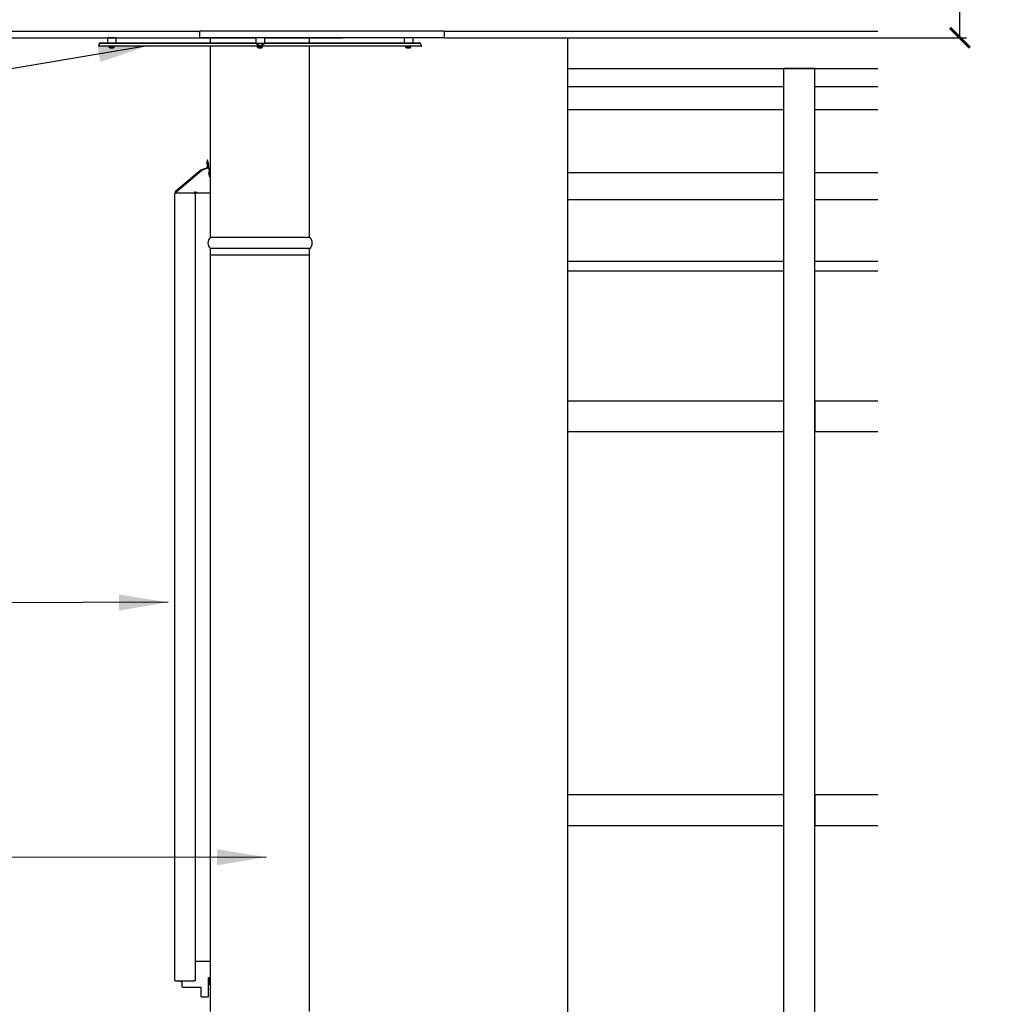
# Model space of a CAD drawing. Units: millimetres. Extents: x -10710 to 5218, y 768 to 18122.
# Drawn here: x -9391 to -7890, y 14471 to 15971 of the extents above; entities that cross this region are included whole.
import ezdxf

# ---------------------------------------------------------------- set-up
doc = ezdxf.new("R2010")
doc.units = ezdxf.units.MM
doc.header["$LTSCALE"] = 30
doc.layers.add('DIMENSION', color=8, linetype='Continuous')
doc.layers.add('Symbols(ISO)', color=7, linetype='Continuous', lineweight=25)
doc.layers.add('Visible Edges(ISO)', color=7, linetype='Continuous', lineweight=25)
doc.styles.get("Standard").update_dxf_attribs({"font": 'ARIALN.TTF'})
doc.styles.add('warmington~0', font='ARIALN.TTF')
doc.dimstyles.get("Standard").update_dxf_attribs({"dimtxt": 0.18, "dimasz": 0.18, "dimexe": 0.18, "dimexo": 0.0625, "dimgap": 0.09, "dimtad": 0, "dimtih": 1, "dimtoh": 1, "dimdec": 4, "dimzin": 0, "dimdsep": 46, "dimtxsty": 'Standard', "dimcen": 0.09, "dimadec": 0, "dimazin": 0, "dimtfac": 1, "dimtdec": 4, "dimtofl": 0, "dimtmove": 0, "dimatfit": 3, "dimfxl": 0, "dimtolj": 1, "dimtzin": 0, "dimarcsym": 0})
doc.dimstyles.new('warmington$7', dxfattribs={"dimscale": 30, "dimtxt": 3.5, "dimasz": 2.5, "dimexe": 1.6, "dimexo": 1, "dimgap": 0.762, "dimtad": 1, "dimdec": 0, "dimrnd": 1e-08, "dimzin": 0, "dimdsep": 46, "dimtxsty": 'warmington~0', "dimblk": 'Filled-2', "dimcen": 0.09, "dimdle": 5, "dimclrd": 7, "dimclre": 7, "dimclrt": 7, "dimadec": 0, "dimazin": 0, "dimtfac": 1, "dimtdec": 1, "dimtmove": 0, "dimatfit": 3, "dimfxl": 0, "dimtolj": 1, "dimtzin": 0, "dimlwd": 25, "dimlwe": 25, "dimarcsym": 0})

# ---------------------------------------------------------------- blocks, each defined once
blk = doc.blocks.new('Filled-2')
at = {"color": 0}
for p, q in [((0, 0), (-1, 0.25)), ((-1, 0.25), (-1, -0.25)), ((-1, 0), (0, 0)), ((-1, -0.25), (0, 0))]:
    blk.add_line(p, q, dxfattribs=at)
at = {"color": 0, "flags": 128}
blk.add_lwpolyline([(-1, -0.25), (0, 0)], dxfattribs=at)
at = {"color": 0}
blk.add_solid([(-1, -0.25), (0, 0), (-1, 0.25), (-1, -0.25)], dxfattribs=at)
blk = doc.blocks.new('_ArchTick')
at = {"color": 0, "linetype": 'ByBlock', "const_width": 0.15}
blk.add_lwpolyline([(-0.5, -0.5), (0.5, 0.5)], dxfattribs=at)
blk = doc.blocks.new('*D16')
at = {"layer": 'Defpoints', "color": 0}
for p in [(-8873.6, 18050.1), (-8082.1, 15943.8), (-7957.2, 15943.8)]:
    blk.add_point(p, dxfattribs=at)
at = {"layer": 'DIMENSION', "lineweight": -2}
for p, q in [((-8873.6, 18050.1), (-7947.2, 18050.1)), ((-8082.1, 15943.8), (-7947.2, 15943.8))]:
    blk.add_line(p, q, dxfattribs=at)
at = {"layer": 'DIMENSION'}
for p, q in [((-7957.2, 18050.1), (-7957.2, 17083.2)), ((-7957.2, 15943.8), (-7957.2, 16910.7))]:
    blk.add_line(p, q, dxfattribs=at)
at = {"layer": 'DIMENSION', "xscale": 30, "yscale": 30, "zscale": 30}
for p, rotation in [((-7957.2, 18050.1), 90), ((-7957.2, 15943.8), 270)]:
    blk.add_blockref('_ArchTick', p, dxfattribs=dict(at, rotation=rotation))
at = {"layer": 'DIMENSION', "insert": (-7957.2, 16996.9), "char_height": 70, "attachment_point": 5, "rotation": 90}
blk.add_mtext('\\A1;2106', dxfattribs=at)
blk = doc.blocks.new('*D17')
at = {"layer": 'Defpoints', "color": 0}
for p in [(-8873.6, 18050.1), (-8568.1, 14399.8), (-7827.3, 14399.8)]:
    blk.add_point(p, dxfattribs=at)
at = {"layer": 'DIMENSION', "lineweight": -2}
for p, q in [((-8873.6, 18050.1), (-7817.3, 18050.1)), ((-8568, 14399.8), (-7817.3, 14399.8))]:
    blk.add_line(p, q, dxfattribs=at)
at = {"layer": 'DIMENSION'}
for p, q in [((-7827.3, 18050.1), (-7827.3, 16310.6)), ((-7827.3, 14399.8), (-7827.3, 16139.2))]:
    blk.add_line(p, q, dxfattribs=at)
at = {"layer": 'DIMENSION', "xscale": 30, "yscale": 30, "zscale": 30}
for p, rotation in [((-7827.3, 18050.1), 90), ((-7827.3, 14399.8), 270)]:
    blk.add_blockref('_ArchTick', p, dxfattribs=dict(at, rotation=rotation))
at = {"layer": 'DIMENSION', "insert": (-7827.3, 16224.9), "char_height": 70, "attachment_point": 5, "rotation": 90}
blk.add_mtext('\\A1;3650', dxfattribs=at)

msp = doc.modelspace()

# ---------------------------------------------------------------- linework, layer by layer
at = {"layer": 'Visible Edges(ISO)'}
for p, q in [((-9415.5, 15953.8), (-9116.2, 15953.8)), ((-9415.5, 15943.8), (-9116.2, 15943.8)), ((-9244, 15943.8), (-9257, 15943.8)), ((-9257, 15943.8), (-9257, 15936)), ((-9252.5, 15943.8), (-9252.5, 15943.8)), ((-9248.4, 15943.8), (-9248.4, 15943.8)), ((-9244, 15943.8), (-9244, 15936)), ((-9149.7, 15943.8), (-9030.6, 15943.8)), ((-9149.7, 15943.8), (-9149.7, 15943.8)), ((-9116.2, 15943.8), (-9116.2, 15953.8)), ((-9099.7, 15936), (-9099.7, 15943.8)), ((-9017.6, 15943.8), (-9030.6, 15943.8)), ((-9030.6, 15943.8), (-9030.6, 15935.3)), ((-9026.1, 15943.8), (-9026.1, 15943.8)), ((-9022, 15943.8), (-9022, 15943.8)), ((-9017.6, 15943.8), (-8898.6, 15943.8)), ((-9017.6, 15943.8), (-9017.6, 15935.3)), ((-8948.6, 15936), (-8948.6, 15943.8)), ((-8898.6, 15943.8), (-8898.6, 15943.8)), ((-8791.4, 15943.8), (-8804.4, 15943.8)), ((-8804.4, 15943.8), (-8804.4, 15936)), ((-8800, 15943.8), (-8800, 15943.8)), ((-8795.8, 15943.8), (-8795.8, 15943.8)), ((-8791.4, 15943.8), (-8791.4, 15936)), ((-8744, 15953.8), (-8082.1, 15953.8)), ((-8743.1, 15943.8), (-8743.1, 15953.8)), ((-8743.1, 15943.8), (-8555.5, 15943.8)), ((-8555.5, 15943.8), (-8082.1, 15943.8)), ((-8555.5, 15943.8), (-8555.5, 14031.6)), ((-8555.5, 15943.8), (-8082.1, 15943.8)), ((-9268.9, 15935.5), (-9270.1, 15931.4)), ((-9270.1, 15931.4), (-9268.9, 15935.5)), ((-9270.1, 15931.4), (-9270.1, 15931.4)), ((-9024, 15931.1), (-9270, 15931.1)), ((-9268.6, 15936), (-9268.9, 15935.5)), ((-9268.9, 15935.5), (-9268.6, 15936)), ((-9268.9, 15935.5), (-9032.1, 15935.5)), ((-9268.6, 15936), (-9031.7, 15936)), ((-9268.6, 15936), (-9268.6, 15936)), ((-9268.6, 15936), (-9268.6, 15936)), ((-9254.3, 15929.1), (-9254.4, 15931.1)), ((-9246.7, 15929.1), (-9254.3, 15929.1)), ((-9252.7, 15928.6), (-9252.7, 15928.6)), ((-9250.9, 15928.6), (-9249.9, 15928.6)), ((-9250.8, 15928.4), (-9250.7, 15928.6)), ((-9250.2, 15928.4), (-9250.2, 15928.6)), ((-9250.1, 15928.4), (-9250.1, 15928.6)), ((-9249.7, 15928.4), (-9249.7, 15928.4)), ((-9248.2, 15928.6), (-9248.2, 15928.6)), ((-9246.7, 15929.1), (-9246.5, 15931.1)), ((-9099.7, 15639.3), (-9099.7, 15931.1)), ((-9032.1, 15935.5), (-9031.7, 15936)), ((-9025.1, 15931.4), (-9032.1, 15935.5)), ((-9031.7, 15936), (-9024.7, 15931.9)), ((-9018, 15935.1), (-9030.1, 15935.1)), ((-9027.9, 15929.1), (-9028, 15931.1)), ((-9020.3, 15929.1), (-9027.9, 15929.1)), ((-9026.3, 15928.6), (-9026.3, 15928.6)), ((-9024.9, 15931.7), (-9025.1, 15931.4)), ((-9024.7, 15931.9), (-9024.9, 15931.7)), ((-9024.5, 15928.6), (-9023.5, 15928.6)), ((-9024.3, 15928.4), (-9024.3, 15928.6)), ((-9024, 15931.5), (-9024, 15931.8)), ((-9024, 15931.1), (-9024, 15931.5)), ((-8778.4, 15931.1), (-9024, 15931.1)), ((-9023.8, 15928.4), (-9023.8, 15928.6)), ((-9023.7, 15928.4), (-9023.7, 15928.6)), ((-9023.3, 15931.9), (-9016.4, 15936)), ((-9023.3, 15931.9), (-9023.2, 15931.7)), ((-9023.3, 15928.4), (-9023.3, 15928.4)), ((-9023.2, 15931.7), (-9023, 15931.4)), ((-9016, 15935.5), (-9023, 15931.4)), ((-9021.8, 15928.6), (-9021.8, 15928.6)), ((-9020.3, 15929.1), (-9020.1, 15931.1)), ((-9016.4, 15936), (-9016, 15935.5)), ((-9016.4, 15936), (-8779.8, 15936)), ((-9016, 15935.5), (-8779.5, 15935.5)), ((-8948.6, 15639.3), (-8948.6, 15931.1)), ((-8801.7, 15929.1), (-8801.9, 15931.1)), ((-8794.1, 15929.1), (-8801.7, 15929.1)), ((-8800, 15928.6), (-8799.4, 15928.6)), ((-8798.8, 15928.4), (-8798.8, 15928.5)), ((-8798.7, 15928.4), (-8798.7, 15928.4)), ((-8797.1, 15928.6), (-8796.2, 15928.6)), ((-8797.1, 15928.4), (-8797.1, 15928.6)), ((-8797, 15928.4), (-8797, 15928.4)), ((-8794.1, 15929.1), (-8793.9, 15931.1)), ((-8779.5, 15935.5), (-8779.8, 15936)), ((-8778.3, 15931.4), (-8779.5, 15935.5)), ((-8555.5, 15896.8), (-8082.1, 15896.8)), ((-8178.5, 15896.8), (-8225.5, 15896.8)), ((-8225.5, 13590.8), (-8225.5, 15896.8)), ((-8178.5, 13590.8), (-8178.5, 15896.8)), ((-8225.5, 15869.2), (-8555.5, 15869.2)), ((-8082.1, 15869.2), (-8178.5, 15869.2)), ((-8225.5, 15834.2), (-8555.5, 15834.2)), ((-8082.1, 15834.2), (-8178.5, 15834.2)), ((-9104.1, 15757.5), (-9105, 15757.4)), ((-9105, 15757.4), (-9105, 15754.6)), ((-9105, 15754.6), (-9104.1, 15754.7)), ((-9104.2, 15746.4), (-9105, 15754.6)), ((-9103.2, 15754), (-9104.1, 15757.5)), ((-9104.1, 15754.7), (-9104.1, 15757.5)), ((-9104.1, 15754.7), (-9103.3, 15746.5)), ((-9102.3, 15747.7), (-9103.2, 15754)), ((-9101.5, 15739.5), (-9102.3, 15747.7)), ((-9113.9, 15742.4), (-9153.1, 15709.4)), ((-9152.8, 15708.7), (-9113.6, 15741.6)), ((-9113.9, 15742.4), (-9104.5, 15745.9)), ((-9113.6, 15741.6), (-9113.9, 15742.4)), ((-9104.2, 15745.1), (-9113.6, 15741.6)), ((-9100.6, 15731.4), (-9102.4, 15738.1)), ((-9100.8, 15732.2), (-9099.7, 15732.2)), ((-8555.5, 15738.6), (-8225.5, 15738.6)), ((-8178.5, 15738.6), (-8082.1, 15738.6)), ((-9099.7, 15731.4), (-9100.6, 15731.4)), ((-9154.1, 15707.2), (-9154.1, 15707.2)), ((-9154.1, 14507.2), (-9154.1, 15707.2)), ((-9148.4, 15707.2), (-9154.1, 15707.2)), ((-9153.6, 15708.2), (-9153.6, 15707.2)), ((-9152.9, 15707.2), (-9152.9, 15708.2)), ((-9148.2, 15707.2), (-9148.4, 15707.2)), ((-9124.8, 15707.2), (-9148.2, 15707.2)), ((-9124.8, 15707.2), (-9123.2, 15707.2)), ((-9123.9, 15707.2), (-9123.9, 15708.2)), ((-9123.7, 15708.7), (-9123.5, 15708.9)), ((-9123.5, 15708.9), (-9122.8, 15708.9)), ((-9123.1, 15708.7), (-9123.2, 15708.9)), ((-9123.2, 15707.2), (-9123.2, 14507.2)), ((-9099.7, 15707.2), (-9123.2, 15707.2)), ((-9122.8, 15708.9), (-9123.1, 15708.7)), ((-9123.1, 15708.7), (-9120.1, 15708.7)), ((-9121.6, 15708.4), (-9121.3, 15708.7)), ((-9120.1, 15708.7), (-9121.3, 15707.7)), ((-8555.5, 15697.6), (-8225.5, 15697.6)), ((-8178.5, 15697.6), (-8082.1, 15697.6)), ((-8948.6, 15639.3), (-9099.7, 15639.3)), ((-8948.6, 15622.8), (-9099.7, 15622.8)), ((-9099.7, 15612.8), (-9099.7, 15622.8)), ((-8948.6, 15612.8), (-9099.7, 15612.8)), ((-8948.6, 15612.8), (-9099.7, 15612.8)), ((-9099.7, 14460.3), (-9099.7, 15612.8)), ((-8948.6, 15612.8), (-8948.6, 15622.8)), ((-8948.6, 14460.3), (-8948.6, 15612.8)), ((-8555.5, 15603.6), (-8225.5, 15603.6)), ((-8178.5, 15603.6), (-8082.1, 15603.6)), ((-8555.5, 15588.6), (-8225.5, 15588.6)), ((-8178.5, 15588.6), (-8082.1, 15588.6)), ((-8555.5, 15390.8), (-8225.5, 15390.8)), ((-8225.5, 15343.8), (-8225.5, 15390.8)), ((-8178.5, 15390.8), (-8082.1, 15390.8)), ((-8178.5, 15390.8), (-8178.5, 15343.8)), ((-8555.5, 15343.8), (-8225.5, 15343.8)), ((-8178.5, 15343.8), (-8082.1, 15343.8)), ((-8555.5, 14790.8), (-8225.5, 14790.8)), ((-8225.5, 14743.8), (-8225.5, 14790.8)), ((-8178.5, 14790.8), (-8082.1, 14790.8)), ((-8178.5, 14790.8), (-8178.5, 14743.8)), ((-8555.5, 14743.8), (-8225.5, 14743.8)), ((-8178.5, 14743.8), (-8082.1, 14743.8)), ((-9123.2, 14537.2), (-9111.5, 14537.2)), ((-9111.5, 14537.2), (-9109.5, 14537.2)), ((-9109.5, 14537.2), (-9099.7, 14537.2)), ((-9154.1, 14507.2), (-9154.1, 14507.2)), ((-9154.1, 14507.2), (-9148.4, 14507.2)), ((-9148.2, 14507.2), (-9148.4, 14507.2)), ((-9148.2, 14507.2), (-9124.8, 14507.2)), ((-9145.4, 14506.2), (-9146.1, 14507.2)), ((-9145.4, 14506.2), (-9143.4, 14506.2)), ((-9143.4, 14506.2), (-9143.4, 14499.2)), ((-9123.2, 14507.2), (-9124.8, 14507.2)), ((-9102.8, 14484.2), (-9102.8, 14512.2)), ((-9102.8, 14512.2), (-9101.3, 14512.2)), ((-9102, 14507.2), (-9102.8, 14507.2)), ((-9102, 14502.2), (-9102, 14512.2)), ((-9102, 14502.2), (-9101.3, 14502.2)), ((-9101.3, 14512.2), (-9101.3, 14502.2)), ((-9101.3, 14502.2), (-9099.7, 14502.2)), ((-9142, 14497.2), (-9143.4, 14499.2)), ((-9142, 14497.2), (-9114.5, 14497.2)), ((-9114.5, 14497.2), (-9114.5, 14484.2)), ((-9113.1, 14482.2), (-9114.5, 14484.2)), ((-9111.5, 14482.2), (-9113.1, 14482.2)), ((-9109.5, 14482.2), (-9111.5, 14482.2)), ((-9104.2, 14482.2), (-9109.5, 14482.2)), ((-9102.8, 14484.2), (-9104.2, 14482.2))]:
    msp.add_line(p, q, dxfattribs=at)
for centre, radius, start, end in [((-9250.5, 15939), 10.6, 249.0214, 257.5132), ((-9252.7, 15928.8), 0.208, 257.5132, 270), ((-9250.5, 15939), 10.6, 282.4868, 290.9786), ((-9248.2, 15928.8), 0.208, 270, 282.4868), ((-9024.1, 15939), 10.6, 249.0214, 257.5132), ((-9026.3, 15928.8), 0.208, 257.5132, 270), ((-9024.1, 15939), 10.6, 282.4868, 290.9786), ((-9021.8, 15928.8), 0.208, 270, 282.4868), ((-8797.9, 15939), 10.6, 249.0214, 265.1146), ((-8797.9, 15939), 10.6, 274.8854, 290.9786), ((-9093.2, 15631.1), 10.6, 128.3785, 231.6215), ((-8955.2, 15631.1), 10.6, 308.3785, 51.6215)]:
    msp.add_arc(centre, radius, start, end, dxfattribs=at)
for centre, major_axis, ratio, start_param, end_param in [((-9250.6, 15938.9), (5.13, -9.28), 0.983663, 5.568571, 5.679201), ((-9250.6, 15938.9), (-4.32, 9.68), 0.976803, 2.512731, 2.625525), ((-9253.4, 15936.4), (6.15, -6.99), 0.653444, 5.597007, 5.66188), ((-9247, 15936.4), (-5.54, -7.48), 0.542534, 0.21767, 0.282543), ((-9253.3, 15936.4), (-6.31, 6.84), 0.675024, 2.471697, 2.485511), ((-9251.4, 15928.1), (-0.233, -0.463), 0.291589, 2.438532, 2.48429), ((-9251.1, 15928.1), (0.201, -0.462), 0.384198, 2.127016, 2.136929), ((-9249.7, 15938.9), (-0.9, -10.6), 0.157517, 6.078795, 6.191589), ((-9251.2, 15938.9), (0.9, -10.6), 0.1956, 0.088101, 0.200895), ((-9247.7, 15936.4), (6.31, 6.84), 0.675024, 3.797674, 3.862547), ((-9253.8, 15936.4), (5.65, -7.39), 0.56834, 5.972544, 6.037417), ((-9249.5, 15928.1), (-0.228, 0.463), 0.308359, 0.655159, 0.697799), ((-9249.5, 15928.1), (0.233, -0.463), 0.291589, 3.810442, 3.844653), ((-9250.3, 15938.9), (-5.13, -9.28), 0.983663, 0.603984, 0.716779), ((-9024.2, 15938.9), (5.16, -9.26), 0.983829, 5.565713, 5.676344), ((-9024.2, 15938.9), (-4.3, 9.69), 0.976596, 2.514731, 2.627525), ((-9027, 15936.4), (6.14, -6.99), 0.652843, 5.597929, 5.662801), ((-9020.6, 15936.4), (-5.54, -7.48), 0.54182, 0.216922, 0.281794), ((-9026.8, 15936.4), (-6.31, 6.84), 0.675597, 2.470921, 2.48454), ((-9025, 15928.1), (-0.233, -0.463), 0.291132, 2.438381, 2.484226), ((-9024.7, 15928.1), (0.201, -0.462), 0.384641, 2.126975, 2.137453), ((-9023.3, 15938.9), (-0.9, -10.6), 0.156478, 6.0787, 6.191495), ((-9024.8, 15938.9), (0.9, -10.6), 0.196633, 0.088005, 0.2008), ((-9021.3, 15936.4), (6.31, 6.84), 0.675597, 3.798646, 3.863518), ((-9027.4, 15936.4), (5.66, -7.39), 0.56903, 5.971763, 6.036636), ((-9023.1, 15928.1), (-0.228, 0.463), 0.308815, 0.655106, 0.697664), ((-9023.1, 15928.1), (0.233, -0.463), 0.291132, 3.811115, 3.844804), ((-9023.9, 15938.9), (-5.16, -9.26), 0.983829, 0.606842, 0.719636), ((-8797.6, 15938.9), (-2.2, -10.4), 0.905102, 6.252167, 6.364962), ((-8798.5, 15938.9), (1.3, -10.5), 0.70301, 5.978247, 6.091042), ((-8802.2, 15936.4), (4.78, -7.99), 0.226971, 5.983781, 6.048654), ((-8793.5, 15936.4), (-4.67, -8.05), 0.075463, 6.162452, 6.227324), ((-8798.4, 15928.1), (-0.27, -0.468), 0.03735, 2.314594, 2.476267), ((-8797.5, 15928.1), (0.27, -0.468), 0.03735, 3.959361, 3.968591), ((-8797.2, 15938.9), (-1, -10.6), 0.416167, 0.145605, 0.258399), ((-8797.3, 15938.9), (-1.3, -10.5), 0.70301, 0.192144, 0.203226), ((-8798.5, 15938.9), (1.3, -10.5), 0.705819, 0.01827, 0.131065), ((-8799.1, 15936.4), (-8.47, 3.85), 0.835754, 2.167937, 2.232809), ((-8797.5, 15936.4), (9.2, 1.39), 0.862731, 4.638769, 4.703642), ((-8796.7, 15928.1), (-0.1, 0.465), 0.53344, 0.726283, 0.734715), ((-9104.7, 15746.3), (0.484, 0.126), 0.93084, 4.826266, 6.135263), ((-9104.7, 15746.3), (1.35, 0.35), 0.93084, 4.826266, 6.135263), ((-9152.6, 15708.2), (0, 1.4), 0.687567, 0.523599, 1.570796), ((-9152.6, 15708.2), (0, -0.5), 0.687567, 3.665191, 4.712389), ((-9123.6, 15708.2), (0, 0.5), 0.687567, 0.523599, 1.570796), ((-9121.1, 15707.2), (0, 1.4), 0.687567, 0.523599, 1.570796), ((-9121.1, 15707.2), (0, -0.5), 0.687567, 3.665191, 4.712389)]:
    msp.add_ellipse(centre, major_axis=major_axis, ratio=ratio, start_param=start_param, end_param=end_param, dxfattribs=at)
msp.add_ellipse((-9103.2, 15751.2), major_axis=(0.29, -2.48), ratio=0.053858, dxfattribs=at)
for points in [[(-8744, 15953.8), (-8760.7, 15953.8), (-9015.2, 15953.8), (-9116.2, 15953.8)], [(-8743.1, 15943.8), (-8743.1, 15943.8), (-9011.7, 15943.8), (-9116.2, 15943.8)], [(-9250.9, 15928.6), (-9250.9, 15928.6), (-9250.9, 15928.6), (-9250.9, 15928.6)], [(-9249.9, 15928.6), (-9249.9, 15928.6), (-9249.9, 15928.6), (-9249.9, 15928.6)], [(-9024.5, 15928.6), (-9024.5, 15928.6), (-9024.5, 15928.6), (-9024.5, 15928.6)], [(-9023.5, 15928.6), (-9023.5, 15928.6), (-9023.5, 15928.6), (-9023.5, 15928.6)], [(-8800, 15928.6), (-8800, 15928.6), (-8800, 15928.6), (-8800, 15928.6)], [(-8796.2, 15928.6), (-8796.2, 15928.6), (-8796.2, 15928.6), (-8796.2, 15928.6)]]:
    msp.add_open_spline(points, degree=3, dxfattribs=at)
for points, knots in [([(-9270, 15931.1), (-9270, 15931.1), (-9270, 15931.1), (-9270.1, 15931.2), (-9270.1, 15931.3), (-9270.1, 15931.4)], [0, 0, 0, 0, 0.0570432, 0.0570432, 0.1140863, 0.1140863, 0.1140863, 0.1140863]), ([(-9270.1, 15931.4), (-9270.1, 15931.3), (-9270.1, 15931.2), (-9270, 15931.1), (-9270, 15931.1), (-9270, 15931.1)], [0, 0, 0, 0, 0.0570432, 0.0570432, 0.1140863, 0.1140863, 0.1140863, 0.1140863]), ([(-9251.5, 15928.4), (-9251.5, 15928.4), (-9251.5, 15928.4), (-9251.4, 15928.4), (-9251.4, 15928.4), (-9251.3, 15928.4), (-9251.3, 15928.4), (-9251.2, 15928.4), (-9251.2, 15928.4), (-9251.2, 15928.4)], [0, 0, 0, 0, 0.01127113, 0.01127113, 0.02254227, 0.02254227, 0.03371845, 0.03371845, 0.03630619, 0.03630619, 0.03630619, 0.03630619]), ([(-9251.2, 15928.4), (-9251.2, 15928.4), (-9251.2, 15928.4), (-9251.2, 15928.4), (-9251.2, 15928.4), (-9251.3, 15928.4), (-9251.3, 15928.4), (-9251.4, 15928.4), (-9251.4, 15928.4), (-9251.5, 15928.4), (-9251.5, 15928.4), (-9251.5, 15928.4)], [0.0238265, 0.0238265, 0.0238265, 0.0238265, 0.03373838, 0.03373838, 0.04493083, 0.04493083, 0.05616415, 0.05616415, 0.06739746, 0.06739746, 0.07261256, 0.07261256, 0.07261256, 0.07261256]), ([(-9251.1, 15928.4), (-9251, 15928.4), (-9251, 15928.4), (-9251, 15928.4), (-9250.9, 15928.4), (-9250.9, 15928.4)], [0.02382705, 0.02382705, 0.02382705, 0.02382705, 0.03375482, 0.03375482, 0.03943384, 0.03943384, 0.03943384, 0.03943384]), ([(-9250.8, 15928.4), (-9250.7, 15928.4), (-9250.8, 15928.4), (-9250.8, 15928.4), (-9250.8, 15928.4), (-9250.8, 15928.4), (-9250.9, 15928.4), (-9250.9, 15928.4), (-9251, 15928.4), (-9251, 15928.4), (-9251, 15928.4), (-9251, 15928.4)], [0, 0, 0, 0, 0.01127113, 0.01127113, 0.02254227, 0.02254227, 0.03371845, 0.03371845, 0.04489462, 0.04489462, 0.04882756, 0.04882756, 0.04882756, 0.04882756]), ([(-9250.2, 15928.4), (-9250.2, 15928.4), (-9250.2, 15928.4), (-9250.2, 15928.4), (-9250.1, 15928.4), (-9250.1, 15928.4), (-9250.1, 15928.4), (-9250, 15928.4), (-9250, 15928.4), (-9250, 15928.4)], [0.00465628, 0.00465628, 0.00465628, 0.00465628, 0.01127113, 0.01127113, 0.02254227, 0.02254227, 0.03371845, 0.03371845, 0.03630619, 0.03630619, 0.03630619, 0.03630619]), ([(-9249.8, 15928.4), (-9249.9, 15928.4), (-9249.9, 15928.4), (-9250, 15928.4), (-9250, 15928.4), (-9250.1, 15928.4), (-9250.1, 15928.4), (-9250.1, 15928.4), (-9250.1, 15928.4), (-9250.1, 15928.4), (-9250.1, 15928.4), (-9250.1, 15928.4)], [0.02382705, 0.02382705, 0.02382705, 0.02382705, 0.03375482, 0.03375482, 0.04493084, 0.04493084, 0.05614737, 0.05614737, 0.06736389, 0.06736389, 0.07261135, 0.07261135, 0.07261135, 0.07261135]), ([(-9249.7, 15928.4), (-9249.7, 15928.4), (-9249.7, 15928.4), (-9249.7, 15928.4), (-9249.7, 15928.4), (-9249.7, 15928.4)], [0.02382705, 0.02382705, 0.02382705, 0.02382705, 0.03375482, 0.03375482, 0.03943384, 0.03943384, 0.03943384, 0.03943384]), ([(-9249.4, 15928.4), (-9249.4, 15928.4), (-9249.5, 15928.4), (-9249.5, 15928.4), (-9249.6, 15928.4), (-9249.6, 15928.4), (-9249.7, 15928.4), (-9249.7, 15928.4), (-9249.7, 15928.4), (-9249.7, 15928.4), (-9249.7, 15928.4), (-9249.7, 15928.4)], [0, 0, 0, 0, 0.01127113, 0.01127113, 0.02254227, 0.02254227, 0.03371845, 0.03371845, 0.04489462, 0.04489462, 0.04882756, 0.04882756, 0.04882756, 0.04882756]), ([(-9024, 15931.1), (-9024.2, 15931.1), (-9024.4, 15931.1), (-9024.8, 15931.2), (-9024.9, 15931.3), (-9025.1, 15931.4)], [0, 0, 0, 0, 0.0570432, 0.0570432, 0.1140863, 0.1140863, 0.1140863, 0.1140863]), ([(-9025.1, 15928.4), (-9025.1, 15928.4), (-9025.1, 15928.4), (-9025, 15928.4), (-9025, 15928.4), (-9024.9, 15928.4), (-9024.9, 15928.4), (-9024.8, 15928.4), (-9024.8, 15928.4), (-9024.8, 15928.4)], [0, 0, 0, 0, 0.01127113, 0.01127113, 0.02254227, 0.02254227, 0.03371845, 0.03371845, 0.0363959, 0.0363959, 0.0363959, 0.0363959]), ([(-9024.8, 15928.4), (-9024.8, 15928.4), (-9024.8, 15928.4), (-9024.8, 15928.4), (-9024.8, 15928.4), (-9024.9, 15928.4), (-9024.9, 15928.4), (-9025, 15928.4), (-9025, 15928.4), (-9025.1, 15928.4), (-9025.1, 15928.4), (-9025.1, 15928.4)], [0.0238265, 0.0238265, 0.0238265, 0.0238265, 0.03373838, 0.03373838, 0.04493083, 0.04493083, 0.05616415, 0.05616415, 0.06739746, 0.06739746, 0.07261256, 0.07261256, 0.07261256, 0.07261256]), ([(-9024.7, 15931.9), (-9024.6, 15931.9), (-9024.5, 15931.8), (-9024.3, 15931.8), (-9024.2, 15931.8), (-9024, 15931.8)], [0, 0, 0, 0, 0.03751015, 0.03751015, 0.07502031, 0.07502031, 0.07502031, 0.07502031]), ([(-9024.7, 15928.4), (-9024.6, 15928.4), (-9024.6, 15928.4), (-9024.6, 15928.4), (-9024.5, 15928.4), (-9024.5, 15928.4)], [0.02382705, 0.02382705, 0.02382705, 0.02382705, 0.03375482, 0.03375482, 0.03952457, 0.03952457, 0.03952457, 0.03952457]), ([(-9024.4, 15928.4), (-9024.3, 15928.4), (-9024.3, 15928.4), (-9024.4, 15928.4), (-9024.4, 15928.4), (-9024.4, 15928.4), (-9024.5, 15928.4), (-9024.5, 15928.4), (-9024.6, 15928.4), (-9024.6, 15928.4), (-9024.6, 15928.4), (-9024.6, 15928.4)], [0, 0, 0, 0, 0.01127113, 0.01127113, 0.02254227, 0.02254227, 0.03371845, 0.03371845, 0.04489462, 0.04489462, 0.04882756, 0.04882756, 0.04882756, 0.04882756]), ([(-9024, 15931.8), (-9023.9, 15931.8), (-9023.8, 15931.8), (-9023.6, 15931.8), (-9023.5, 15931.9), (-9023.3, 15931.9)], [0, 0, 0, 0, 0.03751015, 0.03751015, 0.07502031, 0.07502031, 0.07502031, 0.07502031]), ([(-9023, 15931.4), (-9023.2, 15931.3), (-9023.3, 15931.2), (-9023.7, 15931.1), (-9023.9, 15931.1), (-9024, 15931.1)], [0, 0, 0, 0, 0.0570432, 0.0570432, 0.1140863, 0.1140863, 0.1140863, 0.1140863]), ([(-9023.8, 15928.4), (-9023.8, 15928.4), (-9023.8, 15928.4), (-9023.8, 15928.4), (-9023.7, 15928.4), (-9023.7, 15928.4), (-9023.7, 15928.4), (-9023.6, 15928.4), (-9023.6, 15928.4), (-9023.6, 15928.4)], [0.00462589, 0.00462589, 0.00462589, 0.00462589, 0.01127113, 0.01127113, 0.02254227, 0.02254227, 0.03371845, 0.03371845, 0.0363959, 0.0363959, 0.0363959, 0.0363959]), ([(-9023.4, 15928.4), (-9023.5, 15928.4), (-9023.5, 15928.4), (-9023.6, 15928.4), (-9023.6, 15928.4), (-9023.7, 15928.4), (-9023.7, 15928.4), (-9023.7, 15928.4), (-9023.7, 15928.4), (-9023.7, 15928.4), (-9023.7, 15928.4), (-9023.7, 15928.4)], [0.02382705, 0.02382705, 0.02382705, 0.02382705, 0.03375482, 0.03375482, 0.04493084, 0.04493084, 0.05614737, 0.05614737, 0.06736389, 0.06736389, 0.07261135, 0.07261135, 0.07261135, 0.07261135]), ([(-9023.3, 15928.4), (-9023.3, 15928.4), (-9023.3, 15928.4), (-9023.3, 15928.4), (-9023.3, 15928.4), (-9023.3, 15928.4)], [0.02382705, 0.02382705, 0.02382705, 0.02382705, 0.03375482, 0.03375482, 0.03952457, 0.03952457, 0.03952457, 0.03952457]), ([(-9023, 15928.4), (-9023, 15928.4), (-9023.1, 15928.4), (-9023.1, 15928.4), (-9023.2, 15928.4), (-9023.2, 15928.4), (-9023.3, 15928.4), (-9023.3, 15928.4), (-9023.3, 15928.4), (-9023.3, 15928.4), (-9023.3, 15928.4), (-9023.3, 15928.4)], [0, 0, 0, 0, 0.01127113, 0.01127113, 0.02254227, 0.02254227, 0.03371845, 0.03371845, 0.04489462, 0.04489462, 0.04882756, 0.04882756, 0.04882756, 0.04882756]), ([(-8799, 15928.4), (-8798.9, 15928.4), (-8798.9, 15928.4), (-8798.9, 15928.4), (-8798.8, 15928.4), (-8798.8, 15928.4), (-8798.8, 15928.4), (-8798.8, 15928.4), (-8798.8, 15928.4), (-8798.8, 15928.4)], [0, 0, 0, 0, 0.01127113, 0.01127113, 0.02254227, 0.02254227, 0.03371845, 0.03371845, 0.04094276, 0.04094276, 0.04094276, 0.04094276]), ([(-8798.8, 15928.4), (-8798.8, 15928.4), (-8798.8, 15928.4), (-8798.7, 15928.4), (-8798.7, 15928.4), (-8798.7, 15928.4), (-8798.7, 15928.4), (-8798.7, 15928.4)], [0.02556774, 0.02556774, 0.02556774, 0.02556774, 0.03373838, 0.03373838, 0.04493083, 0.04493083, 0.05004048, 0.05004048, 0.05004048, 0.05004048]), ([(-8798.2, 15928.4), (-8798.2, 15928.4), (-8798.2, 15928.4), (-8798.3, 15928.4), (-8798.3, 15928.4), (-8798.4, 15928.4), (-8798.4, 15928.4), (-8798.5, 15928.4), (-8798.5, 15928.4), (-8798.6, 15928.4), (-8798.6, 15928.4), (-8798.6, 15928.4)], [0.02382705, 0.02382705, 0.02382705, 0.02382705, 0.03375482, 0.03375482, 0.04493084, 0.04493084, 0.05614737, 0.05614737, 0.06736389, 0.06736389, 0.07261135, 0.07261135, 0.07261135, 0.07261135]), ([(-8798.2, 15928.4), (-8798.1, 15928.4), (-8798.1, 15928.4), (-8798.1, 15928.4), (-8798, 15928.4), (-8798, 15928.4), (-8797.9, 15928.4), (-8797.9, 15928.4)], [0.01550235, 0.01550235, 0.01550235, 0.01550235, 0.02254227, 0.02254227, 0.03371845, 0.03371845, 0.04094276, 0.04094276, 0.04094276, 0.04094276]), ([(-8797.6, 15928.4), (-8797.6, 15928.4), (-8797.6, 15928.4), (-8797.7, 15928.4), (-8797.7, 15928.4), (-8797.8, 15928.4), (-8797.8, 15928.4), (-8797.9, 15928.4), (-8797.9, 15928.4), (-8798, 15928.4), (-8798, 15928.4), (-8798, 15928.4)], [0, 0, 0, 0, 0.01127113, 0.01127113, 0.02254227, 0.02254227, 0.03371845, 0.03371845, 0.04489462, 0.04489462, 0.04882756, 0.04882756, 0.04882756, 0.04882756]), ([(-8797.7, 15928.4), (-8797.6, 15928.4), (-8797.6, 15928.4), (-8797.5, 15928.4), (-8797.5, 15928.4), (-8797.4, 15928.4), (-8797.4, 15928.4), (-8797.3, 15928.4), (-8797.3, 15928.4), (-8797.2, 15928.4), (-8797.2, 15928.4), (-8797.2, 15928.4)], [0.02382705, 0.02382705, 0.02382705, 0.02382705, 0.03375482, 0.03375482, 0.04493084, 0.04493084, 0.05614737, 0.05614737, 0.06736389, 0.06736389, 0.07261135, 0.07261135, 0.07261135, 0.07261135]), ([(-8797, 15928.4), (-8797, 15928.4), (-8797.1, 15928.4), (-8797.1, 15928.4), (-8797.1, 15928.4), (-8797.1, 15928.4), (-8797.1, 15928.4), (-8797.1, 15928.4), (-8797.1, 15928.4), (-8797.1, 15928.4), (-8797, 15928.4), (-8797, 15928.4)], [0.02382705, 0.02382705, 0.02382705, 0.02382705, 0.03375482, 0.03375482, 0.04493084, 0.04493084, 0.05614737, 0.05614737, 0.06736389, 0.06736389, 0.07261135, 0.07261135, 0.07261135, 0.07261135]), ([(-8797, 15928.4), (-8797, 15928.4), (-8797, 15928.4), (-8797, 15928.4), (-8797, 15928.4), (-8797, 15928.4), (-8797, 15928.4), (-8797, 15928.4)], [0.03263664, 0.03263664, 0.03263664, 0.03263664, 0.03371845, 0.03371845, 0.04489462, 0.04489462, 0.04882756, 0.04882756, 0.04882756, 0.04882756]), ([(-8778.4, 15931.1), (-8778.4, 15931.1), (-8778.3, 15931.1), (-8778.3, 15931.2), (-8778.3, 15931.3), (-8778.3, 15931.4)], [0, 0, 0, 0, 0.0570432, 0.0570432, 0.1140863, 0.1140863, 0.1140863, 0.1140863]), ([(-9102.4, 15738.1), (-9102.2, 15738.2), (-9102, 15738.3), (-9101.8, 15738.5), (-9101.7, 15738.6), (-9101.5, 15738.9), (-9101.5, 15739), (-9101.5, 15739.2), (-9101.5, 15739.4), (-9101.5, 15739.5)], [0, 0, 0, 0, 0.0547103, 0.0547103, 0.1094006, 0.1094006, 0.146556, 0.146556, 0.1837115, 0.1837115, 0.1837115, 0.1837115])]:
    msp.add_open_spline(points, degree=3, knots=knots, dxfattribs=at)

# ---------------------------------------------------------------- dimensions: what is measured, and where the dimension line sits
at = {"layer": 'DIMENSION'}
for base, p2, picture, middle in [((-7957.2, 15943.8), (-8082.1, 15943.8), '*D16', (-7957.2, 16996.9)), ((-7827.3, 14399.8), (-8568.1, 14399.8), '*D17', (-7827.3, 16224.9))]:
    dim = msp.add_linear_dim(base=base, p1=(-8873.6, 18050.1), p2=p2, angle=90, dimstyle='Standard', override={"dimtxt": 70, "dimasz": 30, "dimexe": 10, "dimtih": 0, "dimtoh": 0, "dimdec": 0, "dimblk": 'ArchTick', "dimclrd": 256, "dimclre": 256, "dimclrt": 256, "dimtdec": 0, "dimlwd": 65535}, dxfattribs=at)
    dim.commit()
    dim.dimension.update_dxf_attribs({"geometry": picture, "text_midpoint": middle})

# ---------------------------------------------------------------- leaders
at = {"layer": 'Symbols(ISO)', "color": 7, "linetype": 'Continuous', "lineweight": 25, "annotation_type": 0, "has_hookline": 1, "hookline_direction": 1}
for points, text_width in [([(-9195.9, 15931.5), (-10031.2, 15790.6)], 616.1), ([(-9164.4, 15083.7), (-10053.6, 15081.2)], 634), ([(-9014.8, 14695.4), (-10076.9, 14694.3)], 518.8)]:
    msp.add_leader(points, dimstyle='warmington$7', override={"dimtad": 0}, dxfattribs=dict(at, text_width=text_width))

doc.saveas('drawing.dxf')
